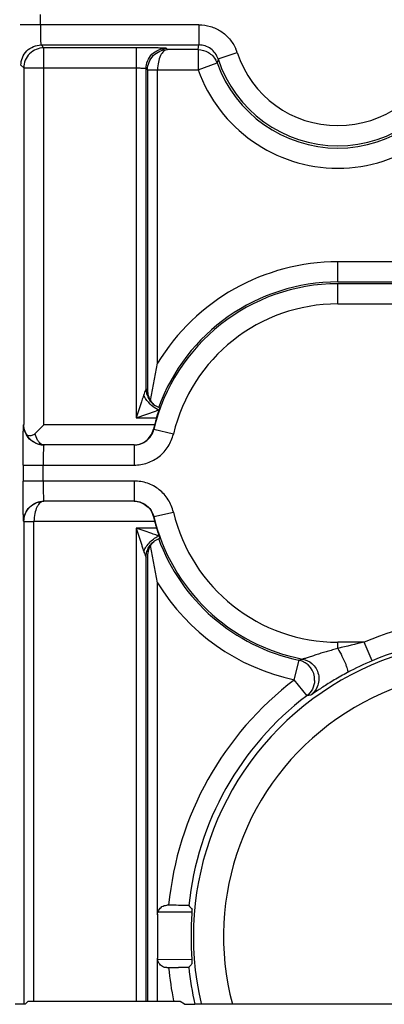
# Model space of a CAD drawing. Units: millimetres. Extents: x 0 to 420, y 0 to 297.
# Drawn here: x 187 to 189, y 194 to 202 of the extents above; entities that cross this region are included whole.
import ezdxf

# ---------------------------------------------------------------- set-up
doc = ezdxf.new("R2010")
doc.units = ezdxf.units.MM
doc.header["$LTSCALE"] = 23.1
doc.layers.add('INTF_1', color=7, linetype='CONTINUOUS')

msp = doc.modelspace()

# ---------------------------------------------------------------- linework, layer by layer
at = {"layer": 'INTF_1', "color": 9, "linetype": 'CONTINUOUS'}
for p, q in [((186.8531, 201.6155), (186.8531, 201.6921)), ((188.0351, 201.6155), (186.7031, 201.6155)), ((188.0351, 201.6155), (188.0351, 201.4655)), ((186.8582, 201.4655), (186.8793, 201.4445)), ((186.8582, 201.4655), (188.0351, 201.4655)), ((186.8793, 198.6381), (186.8793, 201.4445)), ((187.566, 201.4445), (186.8793, 201.4445)), ((187.566, 201.4445), (187.566, 198.6895)), ((187.791, 201.4406), (187.8002, 201.4314)), ((188.0287, 201.4314), (187.8002, 201.4314)), ((188.0287, 201.4314), (188.0351, 201.4655)), ((188.0287, 201.4314), (188.0287, 201.2814)), ((188.1776, 201.3621), (188.1699, 201.3319)), ((188.1776, 201.3621), (188.3202, 201.4087)), ((186.7293, 201.2945), (186.7083, 201.3155)), ((186.7293, 201.2945), (186.7293, 198.6391)), ((186.7293, 201.2945), (187.566, 201.2945)), ((187.641, 198.9066), (187.641, 201.2906)), ((187.7265, 199.0959), (187.7265, 201.2814)), ((187.7265, 201.2814), (188.0287, 201.2814)), ((188.0287, 201.2814), (188.17, 201.3319)), ((187.6515, 201.2801), (187.6515, 198.8973)), ((187.6515, 201.2801), (187.7265, 201.2801)), ((189.07, 199.7012), (189.07, 199.8512)), ((191.32, 199.8512), (189.07, 199.8512)), ((189.07, 199.7012), (191.32, 199.7012)), ((189.07, 199.5381), (189.07, 199.688)), ((191.32, 199.688), (189.07, 199.688)), ((189.07, 199.5381), (191.32, 199.5381)), ((187.7049, 198.7837), (187.7428, 198.7645)), ((187.566, 198.6895), (187.7191, 198.6895)), ((187.7045, 198.6381), (186.8793, 198.6381)), ((187.6965, 198.6059), (187.6986, 198.6035)), ((187.8446, 198.5689), (187.6986, 198.6035)), ((187.5527, 198.4881), (187.5527, 198.3381)), ((186.7241, 198.3381), (186.7241, 198.2195)), ((186.7241, 198.3381), (187.5527, 198.3381)), ((186.874, 198.2195), (186.874, 198.3381)), ((187.5527, 198.2195), (186.7241, 198.2195)), ((187.5527, 198.2195), (187.5527, 198.0695)), ((187.6986, 197.9541), (187.8446, 197.9887)), ((186.7306, 197.9182), (186.7292, 197.9196)), ((186.7306, 197.9182), (186.7306, 194.3248)), ((186.7306, 197.9182), (186.8056, 197.9182)), ((186.8056, 194.3444), (186.8056, 197.9195)), ((186.8056, 197.9195), (187.7045, 197.9195)), ((187.6965, 197.9517), (187.6986, 197.9541)), ((187.566, 197.8681), (187.566, 194.3444)), ((187.7191, 197.8681), (187.566, 197.8681)), ((187.7049, 197.7738), (187.7429, 197.7931)), ((187.641, 194.3444), (187.641, 197.6509)), ((187.6515, 197.6603), (187.6515, 194.3444)), ((189.07, 196.9725), (189.07, 197.0195)), ((189.2672, 197.0195), (189.07, 197.0195)), ((189.3257, 196.8814), (189.2672, 197.0195)), ((188.7781, 196.8866), (188.7412, 196.7384)), ((188.7781, 196.8866), (188.8069, 196.8943)), ((188.7412, 196.7384), (188.8379, 196.6203)), ((188.868, 196.6263), (188.8379, 196.6203))]:
    msp.add_line(p, q, dxfattribs=at)
at = {"layer": 'INTF_1', "color": 6, "linetype": 'CONTINUOUS'}
for p, q in [((187.6745, 198.8179), (187.7265, 199.0959)), ((187.6057, 198.8079), (187.566, 198.6895)), ((187.6906, 198.7963), (187.6745, 198.8179)), ((187.6929, 198.7938), (187.6906, 198.7963)), ((187.566, 198.6895), (187.7193, 198.7409)), ((186.8793, 198.6381), (186.8136, 198.5725)), ((187.7045, 198.6381), (187.6965, 198.6059)), ((187.5527, 198.4881), (186.8792, 198.4881)), ((187.5501, 198.0695), (186.8805, 198.0695)), ((187.6965, 197.9517), (187.7045, 197.9195)), ((187.566, 197.8681), (187.6083, 197.7419)), ((187.627, 197.8476), (187.566, 197.8681)), ((187.6844, 197.8284), (187.627, 197.8476)), ((187.7265, 197.4617), (187.6745, 197.7397)), ((187.6746, 197.7397), (187.6906, 197.7613)), ((187.7265, 194.9888), (187.7265, 197.4617)), ((187.8088, 195.0609), (187.795, 195.0609)), ((187.7278, 194.6638), (187.7278, 194.9938)), ((187.7265, 194.3444), (187.7265, 194.6683)), ((187.795, 194.5966), (187.8088, 194.5966)), ((187.9678, 194.6087), (187.9593, 194.5992))]:
    msp.add_line(p, q, dxfattribs=at)
at = {"layer": 'INTF_1', "color": 7, "linetype": 'CONTINUOUS'}
for p, q in [((187.9837, 195.0088), (187.7323, 195.011)), ((187.983, 194.6568), (187.7304, 194.6546)), ((186.7598, 194.3438), (186.7408, 194.3248)), ((187.8188, 194.3444), (186.8348, 194.3444)), ((187.9285, 194.3248), (187.8938, 194.3438)), ((192.3864, 194.3241), (188.0035, 194.3241))]:
    msp.add_line(p, q, dxfattribs=at)
at = {"layer": 'INTF_1', "color": 6, "linetype": 'CONTINUOUS'}
for points in [[(187.7049, 198.7837), (187.7, 198.7875), (187.6929, 198.7938)], [(187.6906, 197.7613), (187.6932, 197.764), (187.7003, 197.7704), (187.7049, 197.7738)]]:
    msp.add_lwpolyline(points, dxfattribs=at)
at = {"layer": 'INTF_1', "color": 9, "linetype": 'CONTINUOUS'}
for centre, radius, start, end in [((187.9972, 201.2961), 0.3421, 19.21655, 24.42983), ((189.07, 201.6538), 0.7888, 198.10439, 341.89578), ((189.07, 201.6538), 1.1058, 199.67985, 340.32015), ((188.039, 201.2849), 0.1392, 19.71932, 28.6871), ((189.07, 198.2788), 1.5724, 90, 148.69214), ((189.07, 198.2788), 1.4092, 90, 166.68024), ((189.07, 198.2788), 1.4224, 90, 160.03312), ((189.07, 198.2788), 1.2593, 90, 166.68024), ((189.07, 198.2788), 1.2593, 193.31976, 270), ((189.07, 198.2788), 1.4092, 193.31976, 259.243), ((189.07, 198.2788), 1.4224, 199.96688, 258.16178), ((189.07, 198.2788), 1.5724, 211.30782, 258.16178), ((190.195, 194.8288), 2.3791, 67.04817, 112.95155), ((190.195, 194.8288), 2.2015, 346.90343, 193.09657), ((190.195, 194.8288), 2.2291, 67.04817, 112.95155), ((190.0827, 193.166), 3.9388, 101.94792, 104.89798), ((188.7472, 196.7398), 0.15, 357.65951, 78.10047), ((190.2224, 194.7645), 2.299, 112.95754, 118.06278), ((190.195, 194.8288), 2.3974, 127.14325, 174.44323), ((190.195, 194.8288), 1.9765, 345.19798, 194.80092), ((190.195, 194.8288), 2.2474, 127.14325, 174.13703), ((190.195, 194.8288), 2.3974, 185.55677, 191.55302), ((190.195, 194.8288), 2.2474, 185.86297, 192.96505)]:
    msp.add_arc(centre, radius, start, end, dxfattribs=at)
at = {"layer": 'INTF_1', "color": 6, "linetype": 'CONTINUOUS'}
for centre, radius, start, end in [((189.07, 201.6538), 0.9388, 198.1033, 341.8967), ((189.07, 201.6538), 0.9558, 199.67985, 340.32015), ((187.7966, 198.8915), 0.1424, 221.94359, 229.6161), ((188.0624, 197.6935), 1.1021, 107.15275, 108.1362), ((186.3714, 199.1986), 1.4387, 341.69105, 342.09668), ((189.07, 198.2788), 1.4119, 163.08808, 165.25677), ((189.07, 198.2788), 1.4119, 194.74323, 196.91192), ((187.8055, 197.6492), 0.1756, 112.85541, 116.88164), ((187.8082, 197.6582), 0.1567, 169.22293, 179.24159), ((187.8121, 187.6752), 7.3857, 89.446, 90.02553), ((192.8916, 199.5077), 6.6427, 222.05302, 222.38297), ((190.195, 194.8288), 2.2186, 175.57312, 184.42688), ((192.2079, 190.7694), 5.72, 137.58499, 137.84081), ((187.8121, 201.9797), 7.3831, 269.97438, 270.55465)]:
    msp.add_arc(centre, radius, start, end, dxfattribs=at)
at = {"layer": 'INTF_1', "color": 7, "linetype": 'CONTINUOUS'}
for centre, start_param, end_param in [((187.8188, 194.3438), 0.015936, 1.570796), ((188.0035, 194.3248), -3.125656, -1.570796)]:
    msp.add_ellipse(centre, major_axis=(0.075, 0), ratio=0.008727, start_param=start_param, end_param=end_param, dxfattribs=at)
at = {"layer": 'INTF_1', "color": 9, "linetype": 'CONTINUOUS'}
for points, knots in [([(186.8531, 201.6155), (186.8531, 201.6056), (186.8532, 201.5865), (186.8534, 201.559), (186.8539, 201.5339), (186.8545, 201.512), (186.8552, 201.4959), (186.8557, 201.485), (186.8562, 201.4786), (186.8567, 201.4734), (186.8571, 201.4694), (186.8576, 201.4671), (186.8579, 201.4657), (186.8582, 201.4655)], [0, 0, 0, 0, 0.196721, 0.381251, 0.549421, 0.697061, 0.820008, 0.870924, 0.914113, 0.949065, 0.975283, 0.992317, 1, 1, 1, 1]), ([(188.0351, 201.6155), (188.0637, 201.6149), (188.1212, 201.6068), (188.2007, 201.571), (188.2662, 201.5132), (188.2968, 201.4637), (188.3086, 201.4376)], [0, 0, 0, 0, 0.249791, 0.499827, 0.749866, 1, 1, 1, 1]), ([(186.7083, 201.3155), (186.7083, 201.3344), (186.7167, 201.3734), (186.7489, 201.4248), (186.8003, 201.457), (186.8393, 201.4655), (186.8582, 201.4655)], [0, 0, 0, 0, 0.242451, 0.5, 0.757549, 1, 1, 1, 1]), ([(186.8793, 201.4445), (186.8598, 201.4444), (186.8204, 201.4365), (186.7704, 201.4033), (186.7372, 201.3533), (186.7293, 201.314), (186.7293, 201.2945)], [0, 0, 0, 0, 0.249735, 0.5, 0.750266, 1, 1, 1, 1]), ([(187.791, 201.4406), (187.7905, 201.4409), (187.7887, 201.441), (187.7851, 201.4415), (187.7796, 201.4418), (187.7683, 201.4423), (187.7494, 201.4428), (187.7218, 201.4434), (187.6882, 201.4438), (187.6357, 201.4443), (187.5944, 201.4444), (187.566, 201.4445)], [0, 0, 0, 0, 0.007522, 0.023427, 0.047988, 0.081426, 0.174693, 0.299304, 0.450068, 0.621484, 1, 1, 1, 1]), ([(187.641, 201.2906), (187.641, 201.3095), (187.6495, 201.3485), (187.6817, 201.3999), (187.7331, 201.4321), (187.7721, 201.4406), (187.791, 201.4406)], [0, 0, 0, 0, 0.242451, 0.5, 0.757549, 1, 1, 1, 1]), ([(187.6515, 201.2801), (187.6515, 201.2996), (187.6595, 201.339), (187.6922, 201.3892), (187.7417, 201.4228), (187.7808, 201.4312), (187.8002, 201.4314)], [0, 0, 0, 0, 0.250859, 0.501417, 0.751139, 1, 1, 1, 1]), ([(187.8002, 201.4314), (187.7901, 201.431), (187.7741, 201.4226), (187.7586, 201.4047), (187.7431, 201.3783), (187.7304, 201.3364), (187.7267, 201.3004), (187.7265, 201.2814)], [0, 0, 0, 0, 0.170302, 0.27547, 0.396513, 0.681016, 1, 1, 1, 1]), ([(188.0287, 201.4314), (188.0553, 201.4314), (188.1092, 201.4152), (188.1483, 201.3751), (188.161, 201.3517)], [0, 0, 0, 0, 0.499674, 1, 1, 1, 1]), ([(188.1776, 201.3621), (188.1681, 201.3913), (188.129, 201.4449), (188.0659, 201.4655), (188.0351, 201.4655)], [0, 0, 0, 0, 0.499516, 1, 1, 1, 1]), ([(187.566, 201.2945), (187.5756, 201.2945), (187.5893, 201.2943), (187.6068, 201.2939), (187.6178, 201.2934), (187.6269, 201.2929), (187.6338, 201.2922), (187.6382, 201.2917), (187.6402, 201.2911), (187.6409, 201.2908), (187.641, 201.2906)], [0, 0, 0, 0, 0.380414, 0.548249, 0.695636, 0.81844, 0.912558, 0.974001, 0.99141, 1, 1, 1, 1]), ([(187.641, 198.9065), (187.639, 198.9027), (187.6327, 198.8875), (187.6269, 198.8722), (187.6231, 198.8608)], [0, 0, 0, 0, 0.265803, 1, 1, 1, 1]), ([(187.6411, 198.9065), (187.6411, 198.895), (187.6441, 198.8714), (187.6563, 198.8375), (187.6768, 198.8071), (187.6952, 198.7908), (187.705, 198.7839)], [0, 0, 0, 0, 0.241182, 0.492893, 0.747188, 1, 1, 1, 1]), ([(187.6513, 198.8137), (187.6483, 198.8175), (187.6375, 198.8323), (187.6284, 198.8484), (187.6231, 198.8608)], [0, 0, 0, 0, 0.263323, 1, 1, 1, 1]), ([(187.7373, 198.7466), (187.721, 198.7535), (187.6894, 198.7727), (187.663, 198.7987), (187.6513, 198.8137)], [0, 0, 0, 0, 0.481854, 1, 1, 1, 1]), ([(186.7241, 198.3381), (186.7241, 198.3763), (186.7242, 198.4319), (186.7249, 198.5026), (186.7255, 198.5476), (186.7262, 198.5844), (186.7271, 198.6116), (186.7278, 198.628), (186.7287, 198.636), (186.729, 198.6384), (186.7293, 198.6391)], [0, 0, 0, 0, 0.381301, 0.553496, 0.704452, 0.828577, 0.92025, 0.976123, 0.991725, 1, 1, 1, 1]), ([(186.8792, 198.488), (186.8603, 198.488), (186.8213, 198.4965), (186.7699, 198.5287), (186.7377, 198.5801), (186.7292, 198.6191), (186.7292, 198.638)], [0, 0, 0, 0, 0.242451, 0.5, 0.757549, 1, 1, 1, 1]), ([(186.7464, 198.5723), (186.7525, 198.5598), (186.7682, 198.5364), (186.8108, 198.5007), (186.8529, 198.4882), (186.8803, 198.4881)], [0, 0, 0, 0, 0.252101, 0.503632, 1, 1, 1, 1]), ([(186.8805, 198.4881), (186.8735, 198.4881), (186.8601, 198.4925), (186.8445, 198.5061), (186.8262, 198.5315), (186.8178, 198.5554), (186.8136, 198.5725)], [0, 0, 0, 0, 0.185571, 0.348061, 0.538125, 1, 1, 1, 1]), ([(187.5527, 198.488), (187.5694, 198.488), (187.603, 198.4939), (187.6471, 198.5186), (187.6813, 198.5559), (187.6948, 198.5871), (187.6986, 198.6035)], [0, 0, 0, 0, 0.252108, 0.499966, 0.747839, 1, 1, 1, 1]), ([(187.5527, 198.3381), (187.5859, 198.3386), (187.6529, 198.3496), (187.7425, 198.398), (187.8102, 198.474), (187.8364, 198.5367), (187.8446, 198.5689)], [0, 0, 0, 0, 0.249864, 0.5, 0.750135, 1, 1, 1, 1]), ([(186.8793, 198.4881), (186.879, 198.4881), (186.8785, 198.4866), (186.8781, 198.4846), (186.8776, 198.4807), (186.8772, 198.4757), (186.8767, 198.4693), (186.8761, 198.4585), (186.8755, 198.4424), (186.8749, 198.4203), (186.8744, 198.3951), (186.8741, 198.3673), (186.874, 198.348), (186.874, 198.3381)], [0, 0, 0, 0, 0.006289, 0.022013, 0.047176, 0.081327, 0.123956, 0.174538, 0.29743, 0.445722, 0.615117, 0.801311, 1, 1, 1, 1]), ([(186.7292, 197.9196), (186.7289, 197.9203), (186.7286, 197.9227), (186.7281, 197.9274), (186.7276, 197.9348), (186.7269, 197.9499), (186.7262, 197.975), (186.7255, 198.0118), (186.7249, 198.0565), (186.7244, 198.1074), (186.7241, 198.1624), (186.7241, 198.2003), (186.7241, 198.2195)], [0, 0, 0, 0, 0.00775, 0.023666, 0.048119, 0.081428, 0.174621, 0.299272, 0.450013, 0.621417, 0.807472, 1, 1, 1, 1]), ([(186.874, 198.2195), (186.874, 198.2096), (186.8741, 198.1903), (186.8744, 198.1625), (186.8749, 198.1373), (186.8755, 198.1152), (186.8761, 198.0991), (186.8767, 198.0883), (186.8772, 198.0819), (186.8776, 198.0769), (186.8781, 198.0729), (186.8785, 198.071), (186.879, 198.0695), (186.8793, 198.0695)], [0, 0, 0, 0, 0.198689, 0.384883, 0.554278, 0.70257, 0.825462, 0.876044, 0.918673, 0.952824, 0.977987, 0.993711, 1, 1, 1, 1]), ([(187.8446, 197.9887), (187.8364, 198.0209), (187.8102, 198.0835), (187.7425, 198.1596), (187.6529, 198.208), (187.5859, 198.219), (187.5527, 198.2195)], [0, 0, 0, 0, 0.249864, 0.5, 0.750135, 1, 1, 1, 1]), ([(186.7292, 197.9196), (186.7292, 197.9384), (186.7377, 197.9775), (186.7699, 198.0289), (186.8213, 198.0611), (186.8603, 198.0695), (186.8792, 198.0695)], [0, 0, 0, 0, 0.242451, 0.5, 0.757549, 1, 1, 1, 1]), ([(186.7306, 197.9182), (186.7306, 197.9388), (186.7391, 197.9799), (186.7741, 198.03), (186.8234, 198.0618), (186.861, 198.0693), (186.8792, 198.0695)], [0, 0, 0, 0, 0.264597, 0.520924, 0.765867, 1, 1, 1, 1]), ([(186.8805, 198.0695), (186.8756, 198.0695), (186.8652, 198.0672), (186.8511, 198.0579), (186.8383, 198.0437), (186.8225, 198.0172), (186.8096, 197.9751), (186.8057, 197.9387), (186.8056, 197.9195)], [0, 0, 0, 0, 0.081405, 0.171761, 0.276153, 0.39658, 0.680658, 1, 1, 1, 1]), ([(187.5525, 198.0695), (187.5582, 198.0695), (187.5803, 198.0683), (187.6022, 198.0619), (187.617, 198.0547)], [0, 0, 0, 0, 0.254539, 1, 1, 1, 1]), ([(187.617, 198.0547), (187.6368, 198.0452), (187.6729, 198.017), (187.6935, 197.9758), (187.6986, 197.9541)], [0, 0, 0, 0, 0.49648, 1, 1, 1, 1]), ([(187.641, 197.651), (187.641, 197.6626), (187.644, 197.6862), (187.6563, 197.7201), (187.6767, 197.7505), (187.6951, 197.7667), (187.705, 197.7737)], [0, 0, 0, 0, 0.241153, 0.49286, 0.747168, 1, 1, 1, 1]), ([(187.6231, 197.6968), (187.6238, 197.6946), (187.6264, 197.6871), (187.6291, 197.6796), (187.6311, 197.6743)], [0, 0, 0, 0, 0.279665, 1, 1, 1, 1]), ([(187.6311, 197.6743), (187.6333, 197.6685), (187.6366, 197.6608), (187.6399, 197.653), (187.641, 197.651)], [0, 0, 0, 0, 0.731817, 1, 1, 1, 1]), ([(189.07, 196.9725), (189.0568, 196.9688), (189.0307, 196.9616), (188.9917, 196.9507), (188.9594, 196.9415), (188.9341, 196.9338), (188.9155, 196.9286), (188.8979, 196.922), (188.8761, 196.9131), (188.8547, 196.9066), (188.835, 196.9008), (188.8229, 196.8974), (188.8139, 196.8952), (188.8088, 196.8941), (188.8069, 196.8943)], [0, 0, 0, 0, 0.148606, 0.296385, 0.442564, 0.5146, 0.585658, 0.653989, 0.719446, 0.842992, 0.897763, 0.94435, 0.97918, 1, 1, 1, 1]), ([(189.07, 196.9725), (189.0809, 196.954), (189.1017, 196.9157), (189.1239, 196.8679), (189.1369, 196.8326), (189.1421, 196.8134), (189.1441, 196.8012), (189.1426, 196.7944), (189.1409, 196.7932)], [0, 0, 0, 0, 0.328519, 0.668114, 0.805139, 0.906721, 0.96894, 1, 1, 1, 1]), ([(188.8069, 196.8943), (188.8325, 196.8894), (188.8867, 196.8634), (188.9351, 196.7826), (188.9265, 196.6887), (188.8889, 196.6418), (188.868, 196.6263)], [0, 0, 0, 0, 0.227733, 0.5, 0.772267, 1, 1, 1, 1]), ([(189.1409, 196.7932), (189.1243, 196.7844), (189.0917, 196.7665), (189.0443, 196.7391), (188.9998, 196.712), (188.9595, 196.6864), (188.9292, 196.6664), (188.9082, 196.6524), (188.8954, 196.6438), (188.8849, 196.6368), (188.877, 196.6315), (188.8716, 196.6283), (188.869, 196.6265), (188.868, 196.6263)], [0, 0, 0, 0, 0.176425, 0.348561, 0.512858, 0.664389, 0.796526, 0.852901, 0.901412, 0.94099, 0.970947, 0.990831, 1, 1, 1, 1]), ([(188.8971, 196.7337), (188.8962, 196.7119), (188.8843, 196.6682), (188.8553, 196.6335), (188.8379, 196.6203)], [0, 0, 0, 0, 0.500092, 1, 1, 1, 1])]:
    msp.add_open_spline(points, degree=3, knots=knots, dxfattribs=at)
at = {"layer": 'INTF_1', "color": 6, "linetype": 'CONTINUOUS'}
for points, knots in [([(187.6515, 198.8973), (187.6517, 198.8837), (187.6557, 198.8558), (187.6671, 198.83), (187.6745, 198.8179)], [0, 0, 0, 0, 0.489721, 1, 1, 1, 1]), ([(187.6231, 198.8608), (187.6218, 198.8564), (187.6162, 198.8388), (187.6102, 198.8212), (187.6057, 198.8079)], [0, 0, 0, 0, 0.246258, 1, 1, 1, 1]), ([(187.7191, 198.6895), (187.7207, 198.6948), (187.7266, 198.7139), (187.7328, 198.7329), (187.7373, 198.7466)], [0, 0, 0, 0, 0.279183, 1, 1, 1, 1]), ([(187.7429, 198.7645), (187.743, 198.7643), (187.7426, 198.7635), (187.7423, 198.7619), (187.7414, 198.7594), (187.7408, 198.7574), (187.7405, 198.7563)], [0, 0, 0, 0, 0.077533, 0.273294, 0.582608, 1, 1, 1, 1]), ([(186.7463, 198.5723), (186.7435, 198.5775), (186.7341, 198.5983), (186.7295, 198.6213), (186.7292, 198.6381)], [0, 0, 0, 0, 0.262084, 1, 1, 1, 1]), ([(186.7827, 198.5554), (186.7754, 198.5541), (186.7595, 198.5547), (186.7491, 198.5668), (186.7458, 198.5731)], [0, 0, 0, 0, 0.506547, 1, 1, 1, 1]), ([(186.8145, 198.5733), (186.8122, 198.571), (186.803, 198.5629), (186.7915, 198.5571), (186.7827, 198.5554)], [0, 0, 0, 0, 0.269504, 1, 1, 1, 1]), ([(187.5501, 198.4881), (187.565, 198.4882), (187.5957, 198.4928), (187.6391, 198.5146), (187.6767, 198.5524), (187.6921, 198.5869), (187.6965, 198.6059)], [0, 0, 0, 0, 0.221675, 0.454598, 0.71064, 1, 1, 1, 1]), ([(187.5526, 198.0695), (187.5824, 198.0692), (187.6304, 198.0524), (187.6769, 198.0045), (187.6921, 197.9704), (187.6965, 197.9517)], [0, 0, 0, 0, 0.451773, 0.709358, 1, 1, 1, 1]), ([(187.7191, 197.8681), (187.7207, 197.8627), (187.7266, 197.8436), (187.7328, 197.8246), (187.7373, 197.811)], [0, 0, 0, 0, 0.279187, 1, 1, 1, 1]), ([(187.6231, 197.6968), (187.6267, 197.7052), (187.6448, 197.7401), (187.6724, 197.77), (187.6967, 197.7877)], [0, 0, 0, 0, 0.233335, 1, 1, 1, 1]), ([(187.7373, 197.811), (187.7329, 197.8123), (187.7152, 197.8179), (187.6976, 197.8239), (187.6844, 197.8284)], [0, 0, 0, 0, 0.246224, 1, 1, 1, 1]), ([(187.6967, 197.7877), (187.6991, 197.7895), (187.7086, 197.796), (187.7185, 197.8019), (187.7261, 197.8058)], [0, 0, 0, 0, 0.257928, 1, 1, 1, 1]), ([(187.7373, 197.811), (187.7381, 197.8085), (187.7395, 197.8042), (187.7412, 197.7992), (187.7421, 197.7962), (187.7426, 197.7946), (187.7427, 197.7937), (187.7429, 197.7932), (187.7429, 197.7931)], [0, 0, 0, 0, 0.415996, 0.727193, 0.840691, 0.924643, 0.977991, 1, 1, 1, 1]), ([(187.6083, 197.7419), (187.6096, 197.7381), (187.6146, 197.7231), (187.6196, 197.7081), (187.6231, 197.6968)], [0, 0, 0, 0, 0.253048, 1, 1, 1, 1]), ([(187.6745, 197.7397), (187.6732, 197.7376), (187.6683, 197.7292), (187.6642, 197.7204), (187.6616, 197.7136)], [0, 0, 0, 0, 0.254578, 1, 1, 1, 1]), ([(187.7265, 194.9888), (187.7265, 195.0009), (187.7321, 195.0255), (187.7493, 195.0445), (187.7596, 195.0508)], [0, 0, 0, 0, 0.500756, 1, 1, 1, 1]), ([(187.9593, 195.0584), (187.9589, 195.0588), (187.9567, 195.0586), (187.953, 195.0592), (187.9464, 195.0593), (187.9377, 195.0597), (187.9267, 195.0599), (187.9085, 195.0603), (187.8938, 195.0605), (187.8835, 195.0606)], [0, 0, 0, 0, 0.02112, 0.074787, 0.160433, 0.276561, 0.421297, 0.5921, 1, 1, 1, 1]), ([(187.983, 195), (187.9833, 195.0038), (187.9837, 195.0093), (187.9842, 195.0163), (187.9846, 195.0208), (187.9848, 195.0245), (187.985, 195.0273), (187.9849, 195.0289), (187.9852, 195.0299), (187.985, 195.03)], [0, 0, 0, 0, 0.378343, 0.549876, 0.700696, 0.825217, 0.918855, 0.977751, 1, 1, 1, 1]), ([(187.795, 194.5966), (187.7837, 194.5966), (187.7608, 194.6025), (187.7439, 194.6189), (187.7379, 194.6284)], [0, 0, 0, 0, 0.500056, 1, 1, 1, 1]), ([(187.985, 194.6275), (187.9852, 194.6277), (187.9849, 194.6287), (187.985, 194.6303), (187.9848, 194.6331), (187.9846, 194.6368), (187.9842, 194.6413), (187.9837, 194.6483), (187.9833, 194.6538), (187.983, 194.6575)], [0, 0, 0, 0, 0.022248, 0.081143, 0.174781, 0.299301, 0.450119, 0.621652, 1, 1, 1, 1]), ([(187.9593, 194.5992), (187.9589, 194.5988), (187.9567, 194.599), (187.953, 194.5983), (187.9464, 194.5982), (187.9377, 194.5979), (187.9268, 194.5976), (187.9085, 194.5973), (187.8939, 194.5971), (187.8836, 194.597)], [0, 0, 0, 0, 0.021118, 0.07478, 0.16042, 0.276543, 0.421275, 0.592078, 1, 1, 1, 1])]:
    msp.add_open_spline(points, degree=3, knots=knots, dxfattribs=at)
for points in [[(187.6616, 197.7136), (187.6584, 197.7052), (187.656, 197.6964), (187.6543, 197.6875)], [(187.7596, 195.0508), (187.77, 195.0573), (187.7827, 195.0609), (187.795, 195.0609)], [(187.7379, 194.6284), (187.7305, 194.6401), (187.7265, 194.6545), (187.7265, 194.6683)]]:
    msp.add_open_spline(points, degree=3, dxfattribs=at)
at = {"layer": 'INTF_1', "color": 7, "linetype": 'CONTINUOUS'}
for points, knots in [([(186.7408, 194.3248), (186.7408, 194.3248), (186.7406, 194.3248), (186.7404, 194.3247), (186.7399, 194.3247), (186.7389, 194.3246), (186.7372, 194.3246), (186.7347, 194.3245), (186.7316, 194.3245), (186.7278, 194.3244), (186.7234, 194.3244), (186.7165, 194.3243), (186.7068, 194.3242), (186.694, 194.3242), (186.6802, 194.3241), (186.6707, 194.3241), (186.6658, 194.3241)], [0, 0, 0, 0, 0.001681, 0.005721, 0.01212, 0.020858, 0.045262, 0.078746, 0.121068, 0.171754, 0.230265, 0.296066, 0.447123, 0.619343, 0.806385, 1, 1, 1, 1]), ([(186.8348, 194.3444), (186.83, 194.3444), (186.8205, 194.3444), (186.8066, 194.3444), (186.7939, 194.3443), (186.7842, 194.3443), (186.7773, 194.3442), (186.7729, 194.3441), (186.7691, 194.3441), (186.7659, 194.344), (186.7634, 194.344), (186.7618, 194.3439), (186.7608, 194.3439), (186.7603, 194.3439), (186.76, 194.3438), (186.7599, 194.3438), (186.7598, 194.3438)], [0, 0, 0, 0, 0.193615, 0.380657, 0.552877, 0.703934, 0.769735, 0.828246, 0.878932, 0.921254, 0.954738, 0.979142, 0.98788, 0.994279, 0.998319, 1, 1, 1, 1])]:
    msp.add_open_spline(points, degree=3, knots=knots, dxfattribs=at)

doc.saveas('drawing.dxf')
